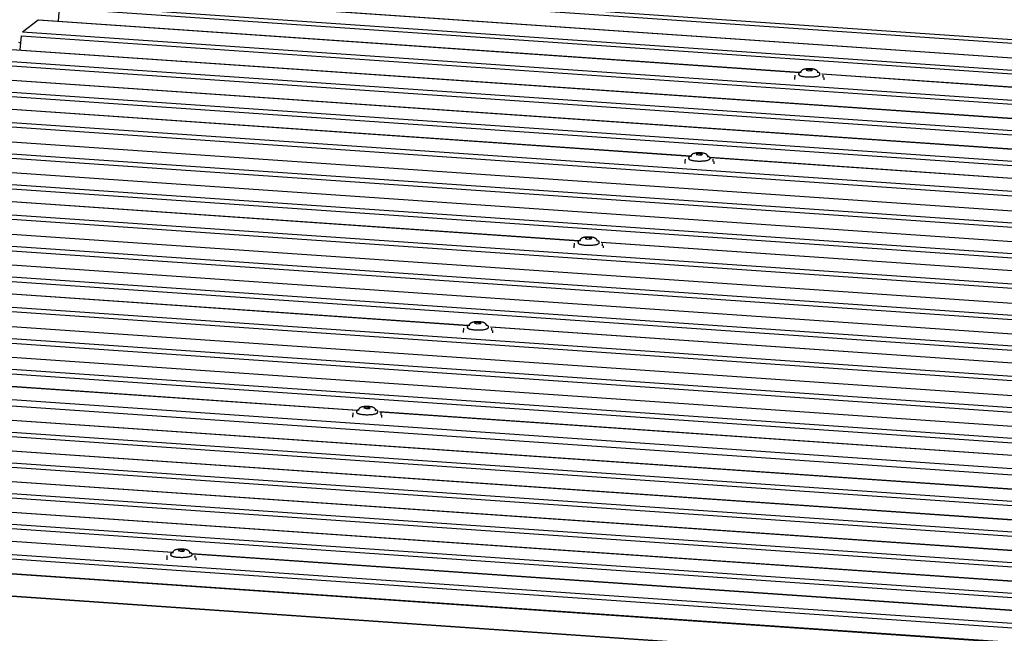
# Model space of a CAD drawing. Units: millimetres. Extents: x 15451 to 208967, y 15095 to 41607.
# Drawn here: x 23971 to 24816, y 22972 to 23499 of the extents above; entities that cross this region are included whole.
import ezdxf

# ---------------------------------------------------------------- set-up
doc = ezdxf.new("R2010")
doc.units = ezdxf.units.MM
doc.layers.add('01 Nussbaum', color=7, linetype='Continuous')

msp = doc.modelspace()

# ---------------------------------------------------------------- linework, layer by layer
at = {"layer": '01 Nussbaum', "color": 9, "linetype": 'Continuous'}
for p, q in [((24036.7921, 23532.4761), (25935.209, 23401.6597)), ((24037.7382, 23535.7183), (25939.1758, 23404.6937)), ((24018.5831, 23521.067), (25920.0206, 23390.0424)), ((24005.2443, 23508.3459), (25903.6613, 23377.5295)), ((24006.1904, 23511.5881), (25907.628, 23380.5636)), ((23986.9333, 23498.3151), (24639.9511, 23453.3169)), ((23973.4391, 23487.9937), (25876.6233, 23356.8488)), ((23972.493, 23484.7515), (25872.6566, 23353.8147)), ((23955.8397, 23473.5614), (25857.8594, 23342.4967)), ((23943.447, 23464.0826), (25845.4668, 23333.0179)), ((23942.3658, 23460.3772), (25840.9334, 23329.5504)), ((23924.2919, 23449.4312), (25826.3117, 23318.3665)), ((24657.2258, 23451.4479), (24657.2259, 23451.4517)), ((24657.2311, 23452.3295), (24657.2311, 23452.3257)), ((24659.3896, 23451.9774), (25370.5502, 23402.9726)), ((23911.8993, 23439.9524), (25813.9191, 23308.8877)), ((23910.818, 23436.247), (25809.3856, 23305.4202)), ((23892.6422, 23426.6794), (24546.4248, 23381.6284)), ((23878.0667, 23412.6526), (25778.381, 23281.7054)), ((23879.148, 23416.358), (25782.9144, 23285.1729)), ((23860.8296, 23400.8903), (25762.8494, 23269.8257)), ((23847.3557, 23387.7061), (25745.9233, 23256.8793)), ((23848.437, 23391.4115), (25750.4568, 23260.3468)), ((24562.9318, 23379.3245), (24562.9318, 23379.3283)), ((24562.937, 23380.2061), (24562.937, 23380.2023)), ((24563.561, 23380.4476), (25277.0239, 23331.2842)), ((23829.2818, 23376.7602), (25731.3016, 23245.6955)), ((23815.8079, 23363.5759), (25714.3756, 23232.7491)), ((23816.8892, 23367.2813), (25718.909, 23236.2166)), ((23797.6321, 23354.0083), (24450.6499, 23309.0101)), ((23783.0567, 23339.9815), (25683.3709, 23209.0344)), ((23784.1379, 23343.6869), (25687.9043, 23212.5019)), ((23765.8195, 23328.2193), (25667.8393, 23197.1546)), ((23752.3456, 23315.035), (25650.9132, 23184.2082)), ((23753.4269, 23318.7404), (25655.4467, 23187.6758)), ((23734.2718, 23304.0891), (25636.2915, 23173.0244)), ((24467.9246, 23307.1411), (24467.9246, 23307.1449)), ((24467.9299, 23308.0227), (24467.9298, 23308.0188)), ((24470.0884, 23307.6706), (25181.249, 23258.6658)), ((23721.8791, 23294.6103), (25623.8989, 23163.5456)), ((23720.7979, 23290.9049), (25619.3655, 23160.0781)), ((23702.622, 23281.3372), (24355.6398, 23236.339)), ((23689.1278, 23271.0158), (25592.8942, 23139.8308)), ((23688.0466, 23267.3104), (25588.3608, 23136.3633)), ((23670.8094, 23255.5482), (25565.6049, 23124.9813)), ((23658.4168, 23246.0694), (25559.2821, 23115.0842)), ((23657.3355, 23242.364), (25556.9825, 23111.4628)), ((24372.9145, 23234.47), (24372.9146, 23234.4739)), ((24372.9198, 23235.3517), (24372.9198, 23235.3478)), ((24375.0783, 23234.9995), (25086.2389, 23185.9948)), ((23639.2617, 23231.418), (25549.5657, 23099.7825)), ((23625.7878, 23218.2338), (25540.98, 23086.2614)), ((23626.8691, 23221.9392), (25543.2796, 23089.8829)), ((23607.612, 23208.6662), (24260.6297, 23163.6679)), ((23592.6642, 23192.8983), (25524.1781, 23059.8013)), ((23594.1178, 23198.3448), (25527.5525, 23065.1153)), ((23574.5904, 23181.9524), (25516.7613, 23048.121)), ((23561.1165, 23168.7682), (25508.1756, 23034.5999)), ((23562.1978, 23172.4736), (25510.4752, 23038.2214)), ((24277.9045, 23161.7989), (24277.9045, 23161.8028)), ((24277.9097, 23162.6806), (24277.9097, 23162.6767)), ((24280.0683, 23162.3285), (24991.2288, 23113.3237)), ((23543.0426, 23157.8222), (25500.7588, 23022.9196)), ((23529.5687, 23144.638), (25492.1731, 23009.3986)), ((23530.65, 23148.3434), (25494.4726, 23013.02)), ((23511.4949, 23133.6921), (25484.7562, 22997.7183)), ((23498.021, 23120.5078), (25476.1705, 22984.1972)), ((23499.1022, 23124.2132), (25478.4701, 22987.8186)), ((23479.9471, 23109.5619), (25468.7537, 22972.5169)), ((23467.5545, 23100.0831), (25462.4675, 22962.6173)), ((23466.4732, 23096.3777), (25460.168, 22958.9958)), ((23448.2974, 23086.81), (24102.08, 23041.7591)), ((23434.8032, 23076.4886), (25446.7405, 22937.8498)), ((23433.7219, 23072.7833), (25444.4409, 22934.2283)), ((23414.1354, 23061.1658), (25436.5521, 22921.8048)), ((23391.2673, 23043.6111), (25424.9102, 22903.4765)), ((23391.496, 23043.8494), (25425.0683, 22903.7197)), ((24118.5922, 23040.3368), (24118.5922, 23040.3329)), ((24119.2162, 23040.5783), (24832.679, 22991.4149)), ((24118.587, 23039.4551), (24118.587, 23039.459))]:
    msp.add_line(p, q, dxfattribs=at)
at = {"layer": '01 Nussbaum', "color": 7, "linetype": 'Continuous'}
for p, q in [((24018.8033, 23521.1451), (25920.1325, 23390.128)), ((24004.3848, 23497.2059), (24005.2443, 23508.3459)), ((23973.4391, 23487.9937), (23986.9333, 23498.3151)), ((23987.1536, 23498.3932), (24640.0549, 23453.403)), ((23971.5543, 23472.5851), (23972.493, 23484.7515)), ((23956.0914, 23473.6507), (25857.9873, 23342.5945)), ((23971.9902, 23478.2337), (23971.6489, 23478.4108)), ((24646.3429, 23455.7782), (24645.5479, 23455.1702)), ((24645.5479, 23455.1702), (24647.5537, 23454.7005)), ((24646.3429, 23455.7782), (24646.3382, 23454.9851)), ((24649.1437, 23455.9167), (24646.3429, 23455.7782)), ((24647.5537, 23454.7005), (24650.3545, 23454.839)), ((24649.1437, 23455.9167), (24649.1369, 23454.7788)), ((24651.1495, 23455.447), (24649.1437, 23455.9167)), ((24650.3545, 23454.839), (24651.1495, 23455.447)), ((23924.5436, 23449.5205), (25826.4396, 23318.4644)), ((24635.8117, 23449.1411), (24635.8001, 23447.1905)), ((24636.3117, 23449.1381), (24636.3233, 23451.0887)), ((24639.4314, 23452.4357), (24639.4262, 23451.5579)), ((24639.9525, 23453.3362), (24640.2542, 23453.533)), ((24657.2311, 23452.3296), (24657.2259, 23451.4518)), ((24659.175, 23452.0855), (25370.6539, 23403.0588)), ((24660.3113, 23448.995), (24660.3229, 23450.9457)), ((24660.8113, 23448.9921), (24660.7996, 23447.0414)), ((23892.8939, 23426.7686), (24546.6562, 23381.7191)), ((23861.0813, 23400.9796), (25762.9772, 23269.9235)), ((24542.0176, 23377.0147), (24542.0293, 23378.9653)), ((24545.1374, 23380.3123), (24545.1321, 23379.4345)), ((24545.6584, 23381.2128), (24545.9601, 23381.4096)), ((24552.0489, 23383.6548), (24551.2539, 23383.0468)), ((24551.2539, 23383.0468), (24553.2597, 23382.5771)), ((24552.0489, 23383.6548), (24552.0441, 23382.8617)), ((24554.8496, 23383.7933), (24552.0489, 23383.6548)), ((24553.2597, 23382.5771), (24556.0604, 23382.7156)), ((24554.8496, 23383.7933), (24554.8429, 23382.6554)), ((24556.8554, 23383.3236), (24554.8496, 23383.7933)), ((24556.0604, 23382.7156), (24556.8554, 23383.3236)), ((24562.937, 23380.2062), (24562.9318, 23379.3284)), ((24563.0497, 23380.5894), (25277.2552, 23331.3749)), ((24566.0172, 23376.8716), (24566.0289, 23378.8223)), ((23829.5336, 23376.8494), (25731.4295, 23245.7933)), ((24541.5177, 23377.0177), (24541.506, 23375.0671)), ((24566.5172, 23376.8686), (24566.5056, 23374.918)), ((23797.8838, 23354.0976), (24450.7721, 23309.1082)), ((23766.0712, 23328.3085), (25667.9672, 23197.2524)), ((24457.0417, 23311.4714), (24456.2467, 23310.8634)), ((24456.2467, 23310.8634), (24458.2525, 23310.3937)), ((24457.0417, 23311.4714), (24457.037, 23310.6783)), ((24459.8425, 23311.6099), (24457.0417, 23311.4714)), ((24458.2525, 23310.3937), (24461.0533, 23310.5321)), ((24459.8425, 23311.6099), (24459.8357, 23310.472)), ((24461.8483, 23311.1402), (24459.8425, 23311.6099)), ((24461.0533, 23310.5321), (24461.8483, 23311.1402)), ((23734.5235, 23304.1784), (25636.4194, 23173.1222)), ((24446.5105, 23304.8343), (24446.4989, 23302.8837)), ((24447.0105, 23304.8313), (24447.0221, 23306.7819)), ((24450.1302, 23308.1289), (24450.125, 23307.2511)), ((24450.6512, 23309.0294), (24450.9529, 23309.2262)), ((24467.9299, 23308.0228), (24467.9246, 23307.145)), ((24469.8391, 23307.7944), (25181.3712, 23258.764)), ((24471.0101, 23304.6882), (24471.0217, 23306.6389)), ((24471.51, 23304.6852), (24471.4984, 23302.7346)), ((23702.8738, 23281.4265), (24355.762, 23236.4372)), ((23671.0612, 23255.6375), (25565.6933, 23125.0819)), ((24355.1201, 23235.4578), (24355.1149, 23234.58)), ((24355.6411, 23236.3584), (24355.9429, 23236.5551)), ((24362.0316, 23238.8004), (24361.2366, 23238.1923)), ((24361.2366, 23238.1923), (24363.2424, 23237.7227)), ((24362.0316, 23238.8004), (24362.0269, 23238.0073)), ((24364.8324, 23238.9388), (24362.0316, 23238.8004)), ((24363.2424, 23237.7227), (24366.0432, 23237.8611)), ((24364.8324, 23238.9388), (24364.8256, 23237.8009)), ((24366.8382, 23238.4692), (24364.8324, 23238.9388)), ((24366.0432, 23237.8611), (24366.8382, 23238.4692)), ((24372.9198, 23235.3517), (24372.9146, 23234.4739)), ((24374.829, 23235.1233), (25086.3611, 23186.0929)), ((23639.5134, 23231.5073), (25549.6306, 23099.8846)), ((24351.5004, 23232.1632), (24351.4888, 23230.2126)), ((24352.0004, 23232.1602), (24352.012, 23234.1109)), ((24376, 23232.0172), (24376.0116, 23233.9678)), ((24376.5, 23232.0142), (24376.4883, 23230.0635)), ((23607.8637, 23208.7554), (24260.752, 23163.7661)), ((23574.8421, 23182.0417), (25516.8262, 23048.2231)), ((24256.4903, 23159.4922), (24256.4787, 23157.5415)), ((24256.9903, 23159.4892), (24257.002, 23161.4398)), ((24260.11, 23162.7868), (24260.1048, 23161.909)), ((24260.6311, 23163.6873), (24260.9328, 23163.884)), ((24267.0215, 23166.1293), (24266.2265, 23165.5212)), ((24266.2265, 23165.5212), (24268.2323, 23165.0516)), ((24267.0215, 23166.1293), (24267.0168, 23165.3362)), ((24269.8223, 23166.2677), (24267.0215, 23166.1293)), ((24268.2323, 23165.0516), (24271.0331, 23165.19)), ((24269.8223, 23166.2677), (24269.8155, 23165.1298)), ((24271.8281, 23165.7981), (24269.8223, 23166.2677)), ((24271.0331, 23165.19), (24271.8281, 23165.7981)), ((24277.9097, 23162.6806), (24277.9045, 23161.8029)), ((24279.8189, 23162.4522), (24991.351, 23113.4219)), ((24280.9899, 23159.3461), (24281.0015, 23161.2967)), ((24281.4899, 23159.3431), (24281.4783, 23157.3925)), ((23543.2943, 23157.9115), (25500.8236, 23023.0218)), ((23511.7466, 23133.7813), (25484.8211, 22997.8204)), ((23480.1988, 23109.6512), (25468.8185, 22972.619)), ((23448.5491, 23086.8993), (24102.3113, 23041.8498)), ((25436.6381, 22921.9401), (23414.469, 23061.2841)), ((24100.7926, 23040.443), (24100.7873, 23039.5652)), ((24101.3136, 23041.3435), (24101.6153, 23041.5402)), ((24107.704, 23043.7855), (24106.9091, 23043.1774)), ((24106.9091, 23043.1774), (24108.9149, 23042.7078)), ((24107.704, 23043.7855), (24107.6993, 23042.9924)), ((24110.5048, 23043.9239), (24107.704, 23043.7855)), ((24108.9149, 23042.7078), (24111.7156, 23042.8462)), ((24110.5048, 23043.9239), (24110.498, 23042.786)), ((24112.5106, 23043.4543), (24110.5048, 23043.9239)), ((24111.7156, 23042.8462), (24112.5106, 23043.4543)), ((24118.5922, 23040.3369), (24118.587, 23039.4591)), ((24118.7049, 23040.7201), (24832.9104, 22991.5055)), ((24097.1728, 23037.1484), (24097.1612, 23035.1977)), ((24097.6728, 23037.1454), (24097.6845, 23039.096)), ((24121.6724, 23037.0023), (24121.684, 23038.9529)), ((24122.1724, 23036.9993), (24122.1608, 23035.0487))]:
    msp.add_line(p, q, dxfattribs=at)
for points in [[(23971.6489, 23478.4108), (23970.9587, 23478.7235), (23970.2256, 23479.0081)], [(24641.1868, 23454.0492), (24641.079, 23453.7776), (24641.0003, 23453.4962), (24640.9518, 23453.2075), (24640.9343, 23452.9144)], [(24642.1049, 23455.1806), (24641.8759, 23454.9886), (24641.6682, 23454.7788), (24641.4832, 23454.5518), (24641.3222, 23454.3081), (24641.1868, 23454.0492)], [(24655.5871, 23453.7288), (24655.464, 23454.0314), (24655.302, 23454.3254), (24655.109, 23454.596), (24654.8892, 23454.8416), (24654.6445, 23455.063), (24654.3831, 23455.2569), (24654.1093, 23455.4251), (24653.8199, 23455.5736), (24653.5104, 23455.7066), (24653.1782, 23455.8267), (24652.8188, 23455.9361), (24652.4257, 23456.0366), (24651.9887, 23456.1297), (24651.5113, 23456.2135), (24651.0146, 23456.2842), (24650.5096, 23456.3415), (24649.9922, 23456.3867), (24649.4675, 23456.4199), (24648.9423, 23456.4414), (24648.4175, 23456.4514), (24647.8909, 23456.4502), (24647.3638, 23456.4377), (24646.8421, 23456.4137), (24646.3297, 23456.3781), (24645.8228, 23456.3302), (24645.3321, 23456.2702), (24644.879, 23456.2011), (24644.4685, 23456.125), (24644.092, 23456.0415), (24643.7453, 23455.9504), (24643.425, 23455.8513), (24643.1284, 23455.7435), (24642.8505, 23455.6247), (24642.5879, 23455.4927), (24642.3396, 23455.3454), (24642.1049, 23455.1806)], [(24656.7048, 23450.5513), (24656.4031, 23450.3545), (24656.0462, 23450.1779), (24655.642, 23450.0195), (24655.2011, 23449.8786), (24654.7263, 23449.7525), (24654.2125, 23449.6381), (24653.6624, 23449.5352), (24653.0824, 23449.4444), (24652.4726, 23449.3653), (24651.8364, 23449.2982), (24651.1791, 23449.2434), (24650.5037, 23449.201), (24649.8143, 23449.1713), (24649.1159, 23449.1543), (24648.4123, 23449.1503), (24647.7082, 23449.1591), (24647.0082, 23449.1807), (24646.3163, 23449.215), (24645.6372, 23449.2619), (24644.9754, 23449.321), (24644.3337, 23449.3923), (24643.7134, 23449.4759), (24643.1225, 23449.571), (24642.572, 23449.6758), (24642.0617, 23449.79), (24641.5963, 23449.9124), (24641.1879, 23450.0386), (24640.838, 23450.1657), (24640.5373, 23450.2945), (24640.2776, 23450.427), (24640.0558, 23450.5639), (24639.8695, 23450.7061), (24639.7133, 23450.8583), (24639.5863, 23451.0252), (24639.4933, 23451.2065), (24639.4395, 23451.3971), (24639.4262, 23451.5619)], [(24639.4315, 23452.4396), (24639.4324, 23452.4719), (24639.4632, 23452.6696), (24639.5345, 23452.8563), (24639.6411, 23453.0284), (24639.781, 23453.188), (24639.9525, 23453.3362)], [(24640.2542, 23453.533), (24640.6111, 23453.7096), (24641.0153, 23453.868), (24641.1293, 23453.9044)], [(24655.5502, 23453.8196), (24655.8193, 23453.7218), (24656.12, 23453.593), (24656.3797, 23453.4605), (24656.6015, 23453.3236), (24656.7878, 23453.1814), (24656.944, 23453.0292), (24657.071, 23452.8623), (24657.164, 23452.681), (24657.2178, 23452.4904), (24657.2311, 23452.3257)], [(24655.734, 23452.8262), (24655.7196, 23453.1242), (24655.6712, 23453.4263), (24655.5871, 23453.7288)], [(24657.0162, 23450.8592), (24656.8763, 23450.6995), (24656.7048, 23450.5513)], [(24657.2258, 23451.4479), (24657.2249, 23451.4156), (24657.1941, 23451.2179), (24657.1228, 23451.0312), (24657.0162, 23450.8592)], [(24562.4108, 23378.4279), (24562.1091, 23378.2311), (24561.7521, 23378.0545), (24561.348, 23377.8961), (24560.907, 23377.7552), (24560.4322, 23377.6291), (24559.9185, 23377.5147), (24559.3683, 23377.4118), (24558.7883, 23377.321), (24558.1785, 23377.2419), (24557.5423, 23377.1748), (24556.8851, 23377.12), (24556.2096, 23377.0776), (24555.5203, 23377.0479), (24554.8219, 23377.0309), (24554.1183, 23377.0269), (24553.4142, 23377.0357), (24552.7142, 23377.0573), (24552.0222, 23377.0916), (24551.3432, 23377.1385), (24550.6813, 23377.1976), (24550.0396, 23377.2689), (24549.4194, 23377.3525), (24548.8284, 23377.4476), (24548.2779, 23377.5524), (24547.7676, 23377.6666), (24547.3022, 23377.789), (24546.8938, 23377.9152), (24546.5439, 23378.0423), (24546.2433, 23378.1711), (24545.9836, 23378.3036), (24545.7618, 23378.4405), (24545.5754, 23378.5827), (24545.4193, 23378.7349), (24545.2923, 23378.9018), (24545.1993, 23379.0831), (24545.1454, 23379.2737), (24545.1322, 23379.4385)], [(24545.1374, 23380.3162), (24545.1383, 23380.3485), (24545.1692, 23380.5462), (24545.2405, 23380.7329), (24545.3471, 23380.905), (24545.4869, 23381.0646), (24545.6584, 23381.2128)], [(24545.9601, 23381.4096), (24546.3171, 23381.5862), (24546.7212, 23381.7446), (24546.8353, 23381.781)], [(24546.8928, 23381.9258), (24546.7849, 23381.6542), (24546.7062, 23381.3728), (24546.6577, 23381.0841), (24546.6402, 23380.791)], [(24547.8108, 23383.0572), (24547.5818, 23382.8652), (24547.3742, 23382.6554), (24547.1892, 23382.4284), (24547.0282, 23382.1847), (24546.8928, 23381.9258)], [(24561.2931, 23381.6054), (24561.1699, 23381.908), (24561.0079, 23382.202), (24560.8149, 23382.4726), (24560.5951, 23382.7182), (24560.3504, 23382.9396), (24560.089, 23383.1335), (24559.8153, 23383.3017), (24559.5258, 23383.4502), (24559.2164, 23383.5832), (24558.8841, 23383.7033), (24558.5247, 23383.8127), (24558.1316, 23383.9132), (24557.6947, 23384.0063), (24557.2172, 23384.0901), (24556.7205, 23384.1608), (24556.2155, 23384.2181), (24555.6981, 23384.2633), (24555.1735, 23384.2965), (24554.6483, 23384.318), (24554.1234, 23384.328), (24553.5968, 23384.3268), (24553.0697, 23384.3143), (24552.548, 23384.2903), (24552.0356, 23384.2547), (24551.5288, 23384.2068), (24551.0381, 23384.1468), (24550.585, 23384.0777), (24550.1744, 23384.0016), (24549.798, 23383.9181), (24549.4512, 23383.827), (24549.1309, 23383.7279), (24548.8343, 23383.6201), (24548.5564, 23383.5013), (24548.2938, 23383.3693), (24548.0455, 23383.222), (24547.8108, 23383.0572)], [(24561.2561, 23381.6962), (24561.5252, 23381.5984), (24561.8259, 23381.4696), (24562.0856, 23381.3371), (24562.3074, 23381.2002), (24562.4938, 23381.058), (24562.6499, 23380.9058), (24562.7769, 23380.7389), (24562.8699, 23380.5576), (24562.9237, 23380.367), (24562.937, 23380.2023)], [(24561.44, 23380.7028), (24561.4255, 23381.0008), (24561.3772, 23381.3029), (24561.2931, 23381.6054)], [(24562.7221, 23378.7358), (24562.5823, 23378.5761), (24562.4108, 23378.4279)], [(24562.9318, 23379.3245), (24562.9309, 23379.2922), (24562.9, 23379.0945), (24562.8287, 23378.9078), (24562.7221, 23378.7358)], [(24452.8037, 23310.8738), (24452.5747, 23310.6818), (24452.367, 23310.472), (24452.182, 23310.2449), (24452.021, 23310.0013), (24451.8856, 23309.7424)], [(24466.2859, 23309.4219), (24466.1628, 23309.7246), (24466.0008, 23310.0186), (24465.8078, 23310.2892), (24465.588, 23310.5348), (24465.3432, 23310.7562), (24465.0819, 23310.9501), (24464.8081, 23311.1183), (24464.5187, 23311.2668), (24464.2092, 23311.3998), (24463.877, 23311.5199), (24463.5176, 23311.6293), (24463.1244, 23311.7298), (24462.6875, 23311.8229), (24462.21, 23311.9067), (24461.7133, 23311.9774), (24461.2084, 23312.0347), (24460.6909, 23312.0799), (24460.1663, 23312.1131), (24459.6411, 23312.1345), (24459.1163, 23312.1446), (24458.5896, 23312.1434), (24458.0626, 23312.1309), (24457.5408, 23312.1069), (24457.0285, 23312.0713), (24456.5216, 23312.0234), (24456.0309, 23311.9634), (24455.5778, 23311.8943), (24455.1673, 23311.8182), (24454.7908, 23311.7347), (24454.4441, 23311.6436), (24454.1237, 23311.5445), (24453.8271, 23311.4367), (24453.5492, 23311.3179), (24453.2866, 23311.1859), (24453.0384, 23311.0386), (24452.8037, 23310.8738)], [(24467.4036, 23306.2445), (24467.1019, 23306.0477), (24466.745, 23305.8711), (24466.3408, 23305.7127), (24465.8998, 23305.5718), (24465.425, 23305.4457), (24464.9113, 23305.3313), (24464.3611, 23305.2284), (24463.7811, 23305.1376), (24463.1714, 23305.0585), (24462.5352, 23304.9914), (24461.8779, 23304.9366), (24461.2024, 23304.8942), (24460.5131, 23304.8645), (24459.8147, 23304.8475), (24459.1111, 23304.8435), (24458.407, 23304.8523), (24457.707, 23304.8739), (24457.0151, 23304.9082), (24456.336, 23304.9551), (24455.6741, 23305.0142), (24455.0324, 23305.0855), (24454.4122, 23305.1691), (24453.8212, 23305.2642), (24453.2707, 23305.369), (24452.7605, 23305.4832), (24452.2951, 23305.6056), (24451.8867, 23305.7318), (24451.5368, 23305.8589), (24451.2361, 23305.9877), (24450.9764, 23306.1202), (24450.7546, 23306.2571), (24450.5682, 23306.3993), (24450.4121, 23306.5515), (24450.2851, 23306.7184), (24450.1921, 23306.8997), (24450.1383, 23307.0903), (24450.125, 23307.255)], [(24450.1302, 23308.1328), (24450.1311, 23308.1651), (24450.162, 23308.3628), (24450.2333, 23308.5495), (24450.3399, 23308.7215), (24450.4797, 23308.8812), (24450.6512, 23309.0294)], [(24450.9529, 23309.2262), (24451.3099, 23309.4028), (24451.714, 23309.5612), (24451.8281, 23309.5976)], [(24451.8856, 23309.7424), (24451.7778, 23309.4708), (24451.6991, 23309.1894), (24451.6506, 23308.9007), (24451.6331, 23308.6076)], [(24466.2489, 23309.5128), (24466.5181, 23309.415), (24466.8187, 23309.2862), (24467.0785, 23309.1537), (24467.3002, 23309.0168), (24467.4866, 23308.8746), (24467.6427, 23308.7224), (24467.7697, 23308.5555), (24467.8627, 23308.3742), (24467.9166, 23308.1836), (24467.9298, 23308.0188)], [(24466.4328, 23308.5194), (24466.4183, 23308.8174), (24466.37, 23309.1195), (24466.2859, 23309.4219)], [(24467.7149, 23306.5523), (24467.5751, 23306.3927), (24467.4036, 23306.2445)], [(24467.9246, 23307.1411), (24467.9237, 23307.1088), (24467.8928, 23306.9111), (24467.8215, 23306.7244), (24467.7149, 23306.5523)], [(24372.3935, 23233.5734), (24372.0918, 23233.3767), (24371.7349, 23233.2), (24371.3307, 23233.0417), (24370.8898, 23232.9008), (24370.415, 23232.7746), (24369.9012, 23232.6602), (24369.3511, 23232.5573), (24368.771, 23232.4665), (24368.1613, 23232.3874), (24367.5251, 23232.3203), (24366.8678, 23232.2655), (24366.1924, 23232.2231), (24365.503, 23232.1934), (24364.8046, 23232.1765), (24364.101, 23232.1724), (24363.3969, 23232.1812), (24362.6969, 23232.2028), (24362.005, 23232.2371), (24361.3259, 23232.284), (24360.664, 23232.3432), (24360.0224, 23232.4144), (24359.4021, 23232.498), (24358.8112, 23232.5931), (24358.2607, 23232.6979), (24357.7504, 23232.8121), (24357.285, 23232.9345), (24356.8766, 23233.0607), (24356.5267, 23233.1878), (24356.226, 23233.3166), (24355.9663, 23233.4492), (24355.7445, 23233.5861), (24355.5582, 23233.7282), (24355.402, 23233.8804), (24355.275, 23234.0473), (24355.182, 23234.2287), (24355.1282, 23234.4193), (24355.1149, 23234.584)], [(24355.1202, 23235.4618), (24355.1211, 23235.494), (24355.1519, 23235.6917), (24355.2232, 23235.8784), (24355.3298, 23236.0505), (24355.4697, 23236.2101), (24355.6411, 23236.3584)], [(24355.9429, 23236.5551), (24356.2998, 23236.7317), (24356.704, 23236.8901), (24356.818, 23236.9266)], [(24356.8755, 23237.0713), (24356.7677, 23236.7998), (24356.689, 23236.5183), (24356.6405, 23236.2296), (24356.623, 23235.9365)], [(24357.7936, 23238.2027), (24357.5646, 23238.0108), (24357.3569, 23237.801), (24357.1719, 23237.5739), (24357.0109, 23237.3302), (24356.8755, 23237.0713)], [(24371.2758, 23236.7509), (24371.1527, 23237.0535), (24370.9907, 23237.3475), (24370.7977, 23237.6182), (24370.5779, 23237.8637), (24370.3332, 23238.0852), (24370.0718, 23238.279), (24369.798, 23238.4473), (24369.5086, 23238.5957), (24369.1991, 23238.7288), (24368.8669, 23238.8488), (24368.5075, 23238.9582), (24368.1144, 23239.0587), (24367.6774, 23239.1518), (24367.2, 23239.2356), (24366.7032, 23239.3063), (24366.1983, 23239.3636), (24365.6808, 23239.4088), (24365.1562, 23239.4421), (24364.631, 23239.4635), (24364.1062, 23239.4735), (24363.5796, 23239.4724), (24363.0525, 23239.4598), (24362.5308, 23239.4358), (24362.0184, 23239.4003), (24361.5115, 23239.3523), (24361.0208, 23239.2924), (24360.5677, 23239.2232), (24360.1572, 23239.1471), (24359.7807, 23239.0636), (24359.434, 23238.9726), (24359.1137, 23238.8734), (24358.8171, 23238.7656), (24358.5392, 23238.6469), (24358.2765, 23238.5148), (24358.0283, 23238.3676), (24357.7936, 23238.2027)], [(24371.2389, 23236.8417), (24371.508, 23236.744), (24371.8087, 23236.6151), (24372.0684, 23236.4826), (24372.2902, 23236.3457), (24372.4765, 23236.2035), (24372.6327, 23236.0514), (24372.7597, 23235.8845), (24372.8527, 23235.7031), (24372.9065, 23235.5125), (24372.9198, 23235.3478)], [(24371.4227, 23235.8483), (24371.4083, 23236.1463), (24371.3599, 23236.4484), (24371.2758, 23236.7509)], [(24372.9145, 23234.47), (24372.9136, 23234.4377), (24372.8828, 23234.2401), (24372.8115, 23234.0534), (24372.7049, 23233.8813)], [(24372.7049, 23233.8813), (24372.565, 23233.7217), (24372.3935, 23233.5734)], [(24276.2657, 23164.0798), (24276.1426, 23164.3825), (24275.9806, 23164.6764), (24275.7876, 23164.9471), (24275.5678, 23165.1926), (24275.3231, 23165.4141), (24275.0617, 23165.608), (24274.7879, 23165.7762), (24274.4985, 23165.9246), (24274.189, 23166.0577), (24273.8568, 23166.1778), (24273.4974, 23166.2871), (24273.1043, 23166.3876), (24272.6673, 23166.4808), (24272.1899, 23166.5646), (24271.6932, 23166.6353), (24271.1882, 23166.6925), (24270.6708, 23166.7377), (24270.1461, 23166.771), (24269.6209, 23166.7924), (24269.0961, 23166.8025), (24268.5695, 23166.8013), (24268.0424, 23166.7888), (24267.5207, 23166.7647), (24267.0083, 23166.7292), (24266.5014, 23166.6813), (24266.0107, 23166.6213), (24265.5576, 23166.5522), (24265.1471, 23166.476), (24264.7707, 23166.3926), (24264.4239, 23166.3015), (24264.1036, 23166.2024), (24263.807, 23166.0945), (24263.5291, 23165.9758), (24263.2665, 23165.8438), (24263.0182, 23165.6965), (24262.7835, 23165.5317)], [(24277.3835, 23160.9023), (24277.0818, 23160.7056), (24276.7248, 23160.529), (24276.3207, 23160.3706), (24275.8797, 23160.2297), (24275.4049, 23160.1036), (24274.8912, 23159.9891), (24274.341, 23159.8862), (24273.761, 23159.7955), (24273.1512, 23159.7164), (24272.515, 23159.6492), (24271.8577, 23159.5944), (24271.1823, 23159.5521), (24270.4929, 23159.5223), (24269.7945, 23159.5054), (24269.091, 23159.5013), (24268.3868, 23159.5101), (24267.6868, 23159.5317), (24266.9949, 23159.5661), (24266.3159, 23159.6129), (24265.654, 23159.6721), (24265.0123, 23159.7434), (24264.392, 23159.8269), (24263.8011, 23159.922), (24263.2506, 23160.0268), (24262.7403, 23160.1411), (24262.2749, 23160.2635), (24261.8665, 23160.3896), (24261.5166, 23160.5167), (24261.2159, 23160.6456), (24260.9562, 23160.7781), (24260.7344, 23160.915), (24260.5481, 23161.0572), (24260.3919, 23161.2093), (24260.2649, 23161.3762), (24260.1719, 23161.5576), (24260.1181, 23161.7482), (24260.1048, 23161.9129)], [(24260.1101, 23162.7907), (24260.111, 23162.823), (24260.1418, 23163.0206), (24260.2131, 23163.2073), (24260.3197, 23163.3794), (24260.4596, 23163.539), (24260.6311, 23163.6873)], [(24260.9328, 23163.884), (24261.2897, 23164.0607), (24261.6939, 23164.219), (24261.808, 23164.2555)], [(24261.8654, 23164.4003), (24261.7576, 23164.1287), (24261.6789, 23163.8473), (24261.6304, 23163.5585), (24261.6129, 23163.2655)], [(24262.7835, 23165.5317), (24262.5545, 23165.3397), (24262.3469, 23165.1299), (24262.1619, 23164.9028), (24262.0008, 23164.6591), (24261.8654, 23164.4003)], [(24276.2288, 23164.1707), (24276.4979, 23164.0729), (24276.7986, 23163.9441), (24277.0583, 23163.8115), (24277.2801, 23163.6746), (24277.4664, 23163.5325), (24277.6226, 23163.3803), (24277.7496, 23163.2134), (24277.8426, 23163.032), (24277.8964, 23162.8414), (24277.9097, 23162.6767)], [(24276.4127, 23163.1772), (24276.3982, 23163.4752), (24276.3498, 23163.7774), (24276.2657, 23164.0798)], [(24277.6948, 23161.2102), (24277.555, 23161.0506), (24277.3835, 23160.9023)], [(24277.9045, 23161.7989), (24277.9035, 23161.7667), (24277.8727, 23161.569), (24277.8014, 23161.3823), (24277.6948, 23161.2102)], [(24100.7926, 23040.4469), (24100.7935, 23040.4792), (24100.8244, 23040.6768), (24100.8957, 23040.8635), (24101.0023, 23041.0356), (24101.1421, 23041.1952), (24101.3136, 23041.3435)], [(24101.6153, 23041.5402), (24101.9723, 23041.7169), (24102.3764, 23041.8753), (24102.4905, 23041.9117)], [(24102.5479, 23042.0565), (24102.4401, 23041.7849), (24102.3614, 23041.5035), (24102.3129, 23041.2148), (24102.2954, 23040.9217)], [(24103.466, 23043.1879), (24103.237, 23042.9959), (24103.0294, 23042.7861), (24102.8444, 23042.559), (24102.6833, 23042.3154), (24102.5479, 23042.0565)], [(24116.9483, 23041.736), (24116.8251, 23042.0387), (24116.6631, 23042.3326), (24116.4701, 23042.6033), (24116.2503, 23042.8488), (24116.0056, 23043.0703), (24115.7442, 23043.2642), (24115.4704, 23043.4324), (24115.181, 23043.5808), (24114.8715, 23043.7139), (24114.5393, 23043.834), (24114.1799, 23043.9433), (24113.7868, 23044.0438), (24113.3498, 23044.137), (24112.8724, 23044.2208), (24112.3757, 23044.2915), (24111.8707, 23044.3487), (24111.3533, 23044.394), (24110.8286, 23044.4272), (24110.3035, 23044.4486), (24109.7786, 23044.4587), (24109.252, 23044.4575), (24108.7249, 23044.445), (24108.2032, 23044.4209), (24107.6908, 23044.3854), (24107.184, 23044.3375), (24106.6933, 23044.2775), (24106.2402, 23044.2084), (24105.8296, 23044.1322), (24105.4532, 23044.0488), (24105.1064, 23043.9577), (24104.7861, 23043.8586), (24104.4895, 23043.7507), (24104.2116, 23043.632), (24103.949, 23043.5), (24103.7007, 23043.3527), (24103.466, 23043.1879)], [(24116.9113, 23041.8269), (24117.1804, 23041.7291), (24117.4811, 23041.6003), (24117.7408, 23041.4678), (24117.9626, 23041.3308), (24118.149, 23041.1887), (24118.3051, 23041.0365), (24118.4321, 23040.8696), (24118.5251, 23040.6883), (24118.5789, 23040.4976), (24118.5922, 23040.3329)], [(24117.0952, 23040.8335), (24117.0807, 23041.1314), (24117.0323, 23041.4336), (24116.9483, 23041.736)], [(24118.066, 23038.5586), (24117.7643, 23038.3618), (24117.4073, 23038.1852), (24117.0032, 23038.0268), (24116.5622, 23037.8859), (24116.0874, 23037.7598), (24115.5737, 23037.6454), (24115.0235, 23037.5424), (24114.4435, 23037.4517), (24113.8337, 23037.3726), (24113.1975, 23037.3054), (24112.5402, 23037.2506), (24111.8648, 23037.2083), (24111.1755, 23037.1785), (24110.477, 23037.1616), (24109.7735, 23037.1575), (24109.0694, 23037.1663), (24108.3694, 23037.188), (24107.6774, 23037.2223), (24106.9984, 23037.2692), (24106.3365, 23037.3283), (24105.6948, 23037.3996), (24105.0746, 23037.4831), (24104.4836, 23037.5783), (24103.9331, 23037.683), (24103.4228, 23037.7973), (24102.9574, 23037.9197), (24102.549, 23038.0458), (24102.1991, 23038.1729), (24101.8985, 23038.3018), (24101.6387, 23038.4343), (24101.417, 23038.5712), (24101.2306, 23038.7134), (24101.0745, 23038.8655), (24100.9475, 23039.0324), (24100.8545, 23039.2138), (24100.8006, 23039.4044), (24100.7874, 23039.5691)], [(24118.3773, 23038.8664), (24118.2375, 23038.7068), (24118.066, 23038.5586)], [(24118.587, 23039.4551), (24118.5861, 23039.4229), (24118.5552, 23039.2252), (24118.4839, 23039.0385), (24118.3773, 23038.8664)]]:
    msp.add_lwpolyline(points, dxfattribs=at)

doc.saveas('drawing.dxf')
